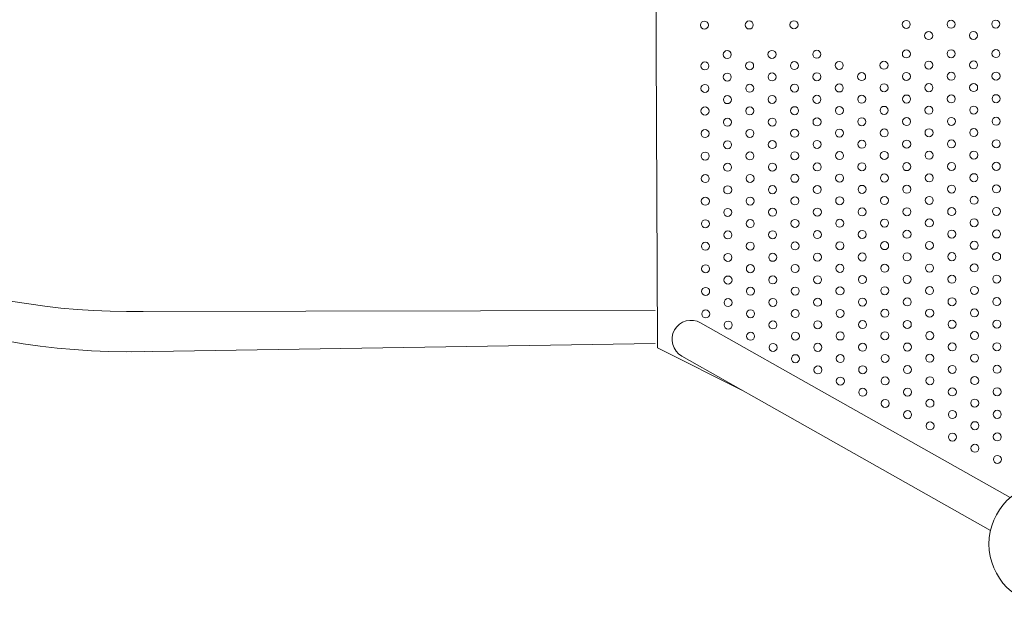
# Model space of a CAD drawing. Units: inches. Extents: x 71 to 84.1, y 12.4 to 22.3.
# Drawn here: x 73.2 to 74.2, y 15.2 to 15.8 of the extents above; entities that cross this region are included whole.
import ezdxf

# ---------------------------------------------------------------- set-up
doc = ezdxf.new("R2010")
doc.units = ezdxf.units.IN
doc.header["$MEASUREMENT"] = 0
doc.layers.add('1', color=255, linetype='Continuous', lineweight=9)

msp = doc.modelspace()

# ---------------------------------------------------------------- linework, layer by layer
at = {"layer": '1'}
for p, q in [((73.88297, 15.78136), (73.8824, 15.9414)), ((73.88406, 15.4878), (73.88297, 15.78136)), ((74.01419, 15.45925), (73.92713, 15.50845)), ((73.88408, 15.48333), (73.88406, 15.4878)), ((73.88408, 15.48333), (73.9704, 15.44024)), ((73.90839, 15.47528), (73.99545, 15.42608)), ((74.01419, 15.45925), (74.23583, 15.334)), ((73.99545, 15.42608), (74.21622, 15.30132))]:
    msp.add_line(p, q, dxfattribs=at)
for points in [[(73.35952, 15.51957), (73.8817, 15.52078)], [(73.35959, 15.47957), (73.88182, 15.4878)]]:
    msp.add_lwpolyline(points, dxfattribs=at)
for centre in [(73.93096, 15.80533), (73.97562, 15.80549), (74.02028, 15.80565), (74.1322, 15.80605), (74.17686, 15.80621), (74.22152, 15.80636), (74.15457, 15.79488), (74.19923, 15.79504)]:
    msp.add_circle(centre, 0.004, dxfattribs=at)
at = {"layer": '1', "extrusion": (0, 0, -1)}
for centre, radius in [((-73.95368, 15.77598), 0.004), ((-73.99834, 15.77614), 0.004), ((-74.04299, 15.7763), 0.004), ((-74.13231, 15.77662), 0.004), ((-74.17696, 15.77678), 0.004), ((-74.22162, 15.77694), 0.004), ((-73.93139, 15.76466), 0.004), ((-73.97605, 15.76482), 0.004), ((-74.02071, 15.76498), 0.004), ((-74.06536, 15.76514), 0.004), ((-74.11002, 15.7653), 0.004), ((-74.15468, 15.76545), 0.004), ((-74.19933, 15.76561), 0.004), ((-73.95376, 15.7535), 0.004), ((-73.99842, 15.75365), 0.004), ((-74.04307, 15.75381), 0.004), ((-74.08773, 15.75397), 0.004), ((-74.13239, 15.75413), 0.004), ((-74.17704, 15.75429), 0.004), ((-74.2217, 15.75445), 0.004), ((-73.93147, 15.74217), 0.004), ((-73.97613, 15.74233), 0.004), ((-74.02079, 15.74249), 0.004), ((-74.06544, 15.74265), 0.004), ((-74.1101, 15.74281), 0.004), ((-74.15476, 15.74296), 0.004), ((-74.19941, 15.74312), 0.004), ((-73.95384, 15.73101), 0.004), ((-73.9985, 15.73117), 0.004), ((-74.04315, 15.73132), 0.004), ((-74.08781, 15.73148), 0.004), ((-74.13247, 15.73164), 0.004), ((-74.17712, 15.7318), 0.004), ((-74.22178, 15.73196), 0.004), ((-73.93155, 15.71968), 0.004), ((-73.97621, 15.71984), 0.004), ((-74.02087, 15.72), 0.004), ((-74.06552, 15.72016), 0.004), ((-74.11018, 15.72032), 0.004), ((-74.15484, 15.72048), 0.004), ((-74.19949, 15.72063), 0.004), ((-73.95392, 15.70852), 0.004), ((-73.99858, 15.70868), 0.004), ((-74.04323, 15.70883), 0.004), ((-74.08789, 15.70899), 0.004), ((-74.13255, 15.70915), 0.004), ((-74.1772, 15.70931), 0.004), ((-74.22186, 15.70947), 0.004), ((-73.93163, 15.69719), 0.004), ((-73.97629, 15.69735), 0.004), ((-74.02095, 15.69751), 0.004), ((-74.0656, 15.69767), 0.004), ((-74.11026, 15.69783), 0.004), ((-74.15492, 15.69799), 0.004), ((-74.19957, 15.69815), 0.004), ((-73.954, 15.68603), 0.004), ((-73.99866, 15.68619), 0.004), ((-74.04331, 15.68635), 0.004), ((-74.08797, 15.6865), 0.004), ((-74.13263, 15.68666), 0.004), ((-74.17728, 15.68682), 0.004), ((-74.22194, 15.68698), 0.004), ((-73.97637, 15.67486), 0.004), ((-74.02103, 15.67502), 0.004), ((-74.06568, 15.67518), 0.004), ((-74.11034, 15.67534), 0.004), ((-74.155, 15.6755), 0.004), ((-74.19965, 15.67566), 0.004), ((-73.93171, 15.6747), 0.004), ((-73.95408, 15.66354), 0.004), ((-73.99874, 15.6637), 0.004), ((-74.04339, 15.66386), 0.004), ((-74.08805, 15.66402), 0.004), ((-74.13271, 15.66417), 0.004), ((-74.17736, 15.66433), 0.004), ((-74.22202, 15.66449), 0.004), ((-73.93179, 15.65222), 0.004), ((-73.97645, 15.65237), 0.004), ((-74.02111, 15.65253), 0.004), ((-74.06576, 15.65269), 0.004), ((-74.11042, 15.65285), 0.004), ((-74.15507, 15.65301), 0.004), ((-74.19973, 15.65317), 0.004), ((-73.95416, 15.64105), 0.004), ((-73.99882, 15.64121), 0.004), ((-74.04347, 15.64137), 0.004), ((-74.08813, 15.64153), 0.004), ((-74.13279, 15.64168), 0.004), ((-74.17744, 15.64184), 0.004), ((-74.2221, 15.642), 0.004), ((-73.93187, 15.62973), 0.004), ((-73.97653, 15.62988), 0.004), ((-74.02119, 15.63004), 0.004), ((-74.06584, 15.6302), 0.004), ((-74.1105, 15.63036), 0.004), ((-74.15515, 15.63052), 0.004), ((-74.19981, 15.63068), 0.004), ((-73.95424, 15.61856), 0.004), ((-73.9989, 15.61872), 0.004), ((-74.04355, 15.61888), 0.004), ((-74.08821, 15.61904), 0.004), ((-74.13287, 15.6192), 0.004), ((-74.17752, 15.61935), 0.004), ((-74.22218, 15.61951), 0.004), ((-73.93195, 15.60724), 0.004), ((-73.97661, 15.6074), 0.004), ((-74.02127, 15.60755), 0.004), ((-74.06592, 15.60771), 0.004), ((-74.11058, 15.60787), 0.004), ((-74.15523, 15.60803), 0.004), ((-74.19989, 15.60819), 0.004), ((-74.04363, 15.59639), 0.004), ((-74.08829, 15.59655), 0.004), ((-74.13295, 15.59671), 0.004), ((-74.1776, 15.59687), 0.004), ((-74.22226, 15.59702), 0.004), ((-73.95432, 15.59607), 0.004), ((-73.99898, 15.59623), 0.004), ((-73.93203, 15.58475), 0.004), ((-73.97669, 15.58491), 0.004), ((-74.02134, 15.58507), 0.004), ((-74.066, 15.58522), 0.004), ((-74.11066, 15.58538), 0.004), ((-74.15531, 15.58554), 0.004), ((-74.19997, 15.5857), 0.004), ((-73.9544, 15.57358), 0.004), ((-73.99906, 15.57374), 0.004), ((-74.04371, 15.5739), 0.004), ((-74.08837, 15.57406), 0.004), ((-74.13303, 15.57422), 0.004), ((-74.17768, 15.57438), 0.004), ((-74.22234, 15.57453), 0.004), ((-73.93211, 15.56226), 0.004), ((-73.97677, 15.56242), 0.004), ((-74.02142, 15.56258), 0.004), ((-74.06608, 15.56274), 0.004), ((-74.11074, 15.56289), 0.004), ((-74.15539, 15.56305), 0.004), ((-74.20005, 15.56321), 0.004), ((-73.95448, 15.55109), 0.004), ((-73.99914, 15.55125), 0.004), ((-74.04379, 15.55141), 0.004), ((-74.08845, 15.55157), 0.004), ((-74.13311, 15.55173), 0.004), ((-74.17776, 15.55189), 0.004), ((-74.22242, 15.55205), 0.004), ((-73.93219, 15.53977), 0.004), ((-73.97685, 15.53993), 0.004), ((-74.0215, 15.54009), 0.004), ((-74.06616, 15.54025), 0.004), ((-74.11082, 15.5404), 0.004), ((-74.15547, 15.54056), 0.004), ((-74.20013, 15.54072), 0.004), ((-73.95456, 15.5286), 0.004), ((-73.99922, 15.52876), 0.004), ((-74.04387, 15.52892), 0.004), ((-74.08853, 15.52908), 0.004), ((-74.13319, 15.52924), 0.004), ((-74.17784, 15.5294), 0.004), ((-74.2225, 15.52956), 0.004), ((-74.1109, 15.51792), 0.004), ((-74.15555, 15.51807), 0.004), ((-74.20021, 15.51823), 0.004), ((-73.93227, 15.51728), 0.004), ((-73.97693, 15.51744), 0.004), ((-74.02158, 15.5176), 0.004), ((-74.06624, 15.51776), 0.004), ((-73.95464, 15.50612), 0.004), ((-73.9993, 15.50627), 0.004), ((-74.04395, 15.50643), 0.004), ((-74.08861, 15.50659), 0.004), ((-74.13327, 15.50675), 0.004), ((-74.17792, 15.50691), 0.004), ((-74.22258, 15.50707), 0.004), ((-73.97701, 15.49495), 0.004), ((-74.02166, 15.49511), 0.004), ((-74.06632, 15.49527), 0.004), ((-74.11098, 15.49543), 0.004), ((-74.15563, 15.49559), 0.004), ((-74.20029, 15.49574), 0.004), ((-73.99938, 15.48379), 0.004), ((-74.04403, 15.48394), 0.004), ((-74.08869, 15.4841), 0.004), ((-74.13335, 15.48426), 0.004), ((-74.178, 15.48442), 0.004), ((-74.22266, 15.48458), 0.004), ((-74.02174, 15.47262), 0.004), ((-74.0664, 15.47278), 0.004), ((-74.11106, 15.47294), 0.004), ((-74.15571, 15.4731), 0.004), ((-74.20037, 15.47325), 0.004), ((-74.04411, 15.46145), 0.004), ((-74.08877, 15.46161), 0.004), ((-74.13343, 15.46177), 0.004), ((-74.17808, 15.46193), 0.004), ((-74.22274, 15.46209), 0.004), ((-74.06648, 15.45029), 0.004), ((-74.11114, 15.45045), 0.004), ((-74.15579, 15.45061), 0.004), ((-74.20045, 15.45077), 0.004), ((-74.13351, 15.43928), 0.004), ((-74.17816, 15.43944), 0.004), ((-74.22282, 15.4396), 0.004), ((-74.08885, 15.43912), 0.004), ((-74.11122, 15.42796), 0.004), ((-74.15587, 15.42812), 0.004), ((-74.20053, 15.42828), 0.004), ((-74.13359, 15.41679), 0.004), ((-74.17824, 15.41695), 0.004), ((-74.2229, 15.41711), 0.004), ((-74.15595, 15.40563), 0.004), ((-74.20061, 15.40579), 0.004), ((-74.17832, 15.39446), 0.004), ((-74.22298, 15.39462), 0.004), ((-74.20069, 15.3833), 0.004), ((-74.22306, 15.37213), 0.004), ((-74.27585, 15.28777), 0.06115)]:
    msp.add_circle(centre, radius, dxfattribs=at)
at = {"layer": '1'}
for radius, start in [(0.70683, 10.76025), (0.66683, 9.74329)]:
    msp.add_arc((73.35836, 16.1864), radius, start, 271.12341, dxfattribs=at)
at = {"layer": '1', "extrusion": (0, 0, -1)}
msp.add_arc((-73.91776, 15.49187), 0.01905, 299.47213, 119.47213, dxfattribs=at)

doc.saveas('drawing.dxf')
